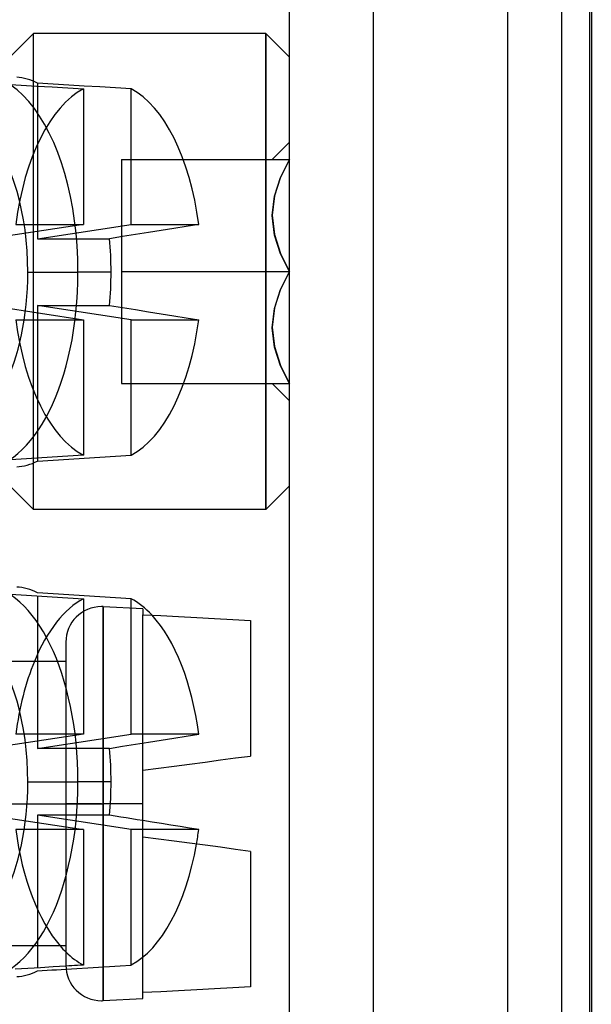
# Model space of a CAD drawing. Units: millimetres. Extents: x -5 to 46, y -29 to 79.
# Drawn here: x 35 to 46, y 38 to 56 of the extents above; entities that cross this region are included whole.
import ezdxf

# ---------------------------------------------------------------- set-up
doc = ezdxf.new("R2010")
doc.units = ezdxf.units.MM
doc.layers.add('MAIN-1', color=7, linetype='Continuous')
doc.layers.add('MAIN-2', color=7, linetype='Continuous')

msp = doc.modelspace()

# ---------------------------------------------------------------- linework, layer by layer
at = {"layer": 'MAIN-1'}
for p, q in [((40.114, 76.4), (40.114, -26)), ((45.514, 76.4), (45.514, -26)), ((35.121, 54.83), (35.546, 55.255)), ((35.546, 46.755), (35.546, 55.255)), ((39.696, 55.255), (35.546, 55.255)), ((40.114, 54.838), (39.696, 55.255)), ((39.696, 46.755), (39.696, 55.255)), ((35.121, 47.18), (35.546, 46.755)), ((40.114, 47.173), (39.696, 46.755)), ((39.696, 46.755), (35.546, 46.755)), ((35.046, 45.251), (35.324, 45.233)), ((35.324, 45.233), (35.603, 45.216)), ((35.603, 45.216), (35.881, 45.199)), ((35.897, 45.251), (35.618, 45.268)), ((35.881, 45.199), (36.16, 45.181)), ((36.175, 45.233), (35.897, 45.251)), ((36.16, 45.181), (36.438, 45.164)), ((36.454, 45.216), (36.175, 45.233)), ((36.732, 45.199), (36.454, 45.216)), ((37.011, 45.181), (36.732, 45.199)), ((37.289, 45.164), (37.011, 45.181)), ((36.438, 45.164), (36.438, 44.935)), ((36.793, 45.022), (36.793, 41.505)), ((37.497, 44.985), (36.793, 45.022)), ((37.289, 44.996), (37.289, 45.164)), ((37.497, 44.985), (37.497, 44.879)), ((37.497, 44.879), (37.819, 44.862)), ((37.819, 44.862), (38.14, 44.844)), ((38.14, 44.844), (38.462, 44.827)), ((38.462, 44.827), (38.783, 44.809)), ((38.783, 44.809), (39.105, 44.792)), ((39.105, 44.792), (39.426, 44.775)), ((39.426, 44.775), (39.426, 42.356)), ((36.124, 44.388), (36.124, 41.505)), ((36.124, 44.045), (32.521, 44.045)), ((38.057, 42.176), (38.335, 42.213)), ((38.335, 42.213), (38.611, 42.249)), ((38.611, 42.249), (38.885, 42.285)), ((38.885, 42.285), (39.156, 42.321)), ((39.156, 42.321), (39.426, 42.356)), ((37.497, 42.102), (37.778, 42.139)), ((37.497, 41.505), (37.497, 42.102)), ((37.778, 42.139), (38.057, 42.176)), ((32.521, 41.505), (36.124, 41.505)), ((36.759, 41.505), (36.124, 41.505)), ((36.124, 41.505), (36.124, 38.623)), ((36.759, 41.505), (36.793, 41.505)), ((36.793, 41.505), (36.793, 37.989)), ((37.497, 41.505), (36.793, 41.505)), ((37.497, 40.908), (37.497, 41.505)), ((37.666, 41.177), (37.497, 41.204)), ((37.835, 41.15), (37.666, 41.177)), ((38.002, 41.123), (37.835, 41.15)), ((38.498, 41.044), (37.497, 41.044)), ((38.169, 41.096), (38.002, 41.123)), ((38.334, 41.07), (38.169, 41.096)), ((38.498, 41.044), (38.334, 41.07)), ((37.778, 40.871), (37.497, 40.908)), ((38.057, 40.835), (37.778, 40.871)), ((38.335, 40.798), (38.057, 40.835)), ((38.611, 40.762), (38.335, 40.798)), ((38.885, 40.726), (38.611, 40.762)), ((39.156, 40.69), (38.885, 40.726)), ((39.426, 40.654), (39.156, 40.69)), ((39.426, 40.654), (39.426, 38.236)), ((36.124, 38.965), (32.521, 38.965)), ((35.446, 38.563), (35.22, 38.549)), ((35.672, 38.577), (35.446, 38.563)), ((35.618, 38.521), (35.703, 38.526)), ((35.898, 38.592), (35.672, 38.577)), ((35.703, 38.526), (35.788, 38.532)), ((35.788, 38.532), (35.873, 38.537)), ((35.873, 38.537), (35.958, 38.542)), ((36.125, 38.606), (35.898, 38.592)), ((35.958, 38.542), (36.043, 38.547)), ((36.043, 38.547), (36.128, 38.553)), ((37.819, 38.149), (37.497, 38.132)), ((38.14, 38.167), (37.819, 38.149)), ((38.462, 38.184), (38.14, 38.167)), ((38.783, 38.201), (38.462, 38.184)), ((39.105, 38.219), (38.783, 38.201)), ((39.426, 38.236), (39.105, 38.219)), ((36.793, 37.989), (37.497, 38.026)), ((37.497, 38.026), (37.497, 38.132))]:
    msp.add_line(p, q, dxfattribs=at)
for centre, start, end in [((36.759, 44.388), 90, 179.9999), ((36.759, 44.388), 87, 90), ((36.759, 38.623), 180.0001, 270), ((36.759, 38.623), 270, 273)]:
    msp.add_arc(centre, 0.635, start, end, dxfattribs=at)
for centre, major_axis, start_param, end_param in [((35.193, 41.895), (0, 3.479), -0.247066, -0.030262), ((36.864, 41.895), (0, -3.378), -2.886971, -2.260967), ((36.864, 41.895), (0, -3.378), 2.648309, 2.886971), ((36.864, 41.895), (0, -3.378), 1.235158, 1.316174), ((36.864, 41.895), (0, -3.378), -0.521468, -0.453044), ((35.193, 41.895), (0, 3.479), -3.11133, -2.894527)]:
    msp.add_ellipse(centre, major_axis=major_axis, ratio=0.5, start_param=start_param, end_param=end_param, dxfattribs=at)
at = {"layer": 'MAIN-2'}
for p, q in [((41.614, 76.4), (41.614, -26)), ((44.014, 76.4), (44.014, -26)), ((44.014, 76.4), (44.014, -26)), ((44.98, 76.4), (44.98, -26)), ((45.479, 76.4), (45.479, -26)), ((35.546, 46.755), (35.546, 55.255)), ((39.696, 55.255), (39.696, 46.755)), ((40.121, 47.18), (40.121, 54.83)), ((35.046, 54.351), (35.324, 54.333)), ((35.324, 54.333), (35.603, 54.316)), ((35.603, 54.316), (35.881, 54.299)), ((35.897, 54.351), (35.618, 54.368)), ((35.618, 54.368), (35.618, 51.591)), ((36.175, 54.333), (35.897, 54.351)), ((36.454, 54.316), (36.175, 54.333)), ((36.732, 54.299), (36.454, 54.316)), ((35.881, 54.299), (36.16, 54.281)), ((36.16, 54.281), (36.438, 54.264)), ((36.438, 54.264), (36.438, 51.846)), ((37.011, 54.281), (36.732, 54.299)), ((37.289, 54.264), (37.011, 54.281)), ((37.289, 51.846), (37.289, 54.264)), ((40.121, 53.315), (39.812, 53.005)), ((37.121, 53.005), (37.121, 53.005)), ((37.121, 53.005), (37.121, 51.005)), ((37.121, 53.005), (40.121, 53.005)), ((39.96, 52.684), (40.121, 53.005)), ((40.121, 53.005), (39.961, 52.688)), ((39.851, 52.347), (39.96, 52.684)), ((39.961, 52.688), (39.853, 52.356)), ((39.853, 52.356), (39.812, 52.009)), ((39.812, 52.002), (39.851, 52.347)), ((39.812, 52.009), (39.851, 51.664)), ((39.853, 51.654), (39.812, 52.002)), ((36.438, 51.846), (34.767, 51.591)), ((35.229, 51.846), (36.438, 51.846)), ((35.618, 51.591), (37.289, 51.846)), ((37.289, 51.846), (38.498, 51.846)), ((37.599, 51.702), (37.37, 51.665)), ((37.827, 51.738), (37.599, 51.702)), ((38.053, 51.774), (37.827, 51.738)), ((38.276, 51.81), (38.053, 51.774)), ((38.498, 51.846), (38.276, 51.81)), ((35.618, 51.591), (36.907, 51.591)), ((37.139, 51.629), (36.907, 51.591)), ((37.37, 51.665), (37.139, 51.629)), ((39.851, 51.664), (39.96, 51.327)), ((39.961, 51.323), (39.853, 51.654)), ((39.96, 51.327), (40.121, 51.005)), ((40.121, 51.005), (39.961, 51.323)), ((35.445, 50.995), (36.313, 50.995)), ((36.313, 50.995), (36.341, 50.995)), ((36.932, 50.995), (36.341, 50.995)), ((37.121, 51.005), (37.121, 49.005)), ((37.121, 51.005), (40.121, 51.005)), ((37.121, 51.005), (40.121, 51.005)), ((39.96, 50.684), (40.121, 51.005)), ((40.121, 51.005), (39.961, 50.688)), ((39.851, 50.347), (39.96, 50.684)), ((39.961, 50.688), (39.853, 50.356)), ((34.767, 50.398), (36.438, 50.144)), ((35.618, 50.398), (35.618, 47.621)), ((35.618, 50.398), (36.907, 50.398)), ((37.289, 50.144), (35.618, 50.398)), ((36.907, 50.398), (37.139, 50.361)), ((37.139, 50.361), (37.37, 50.324)), ((37.37, 50.324), (37.599, 50.287)), ((37.599, 50.287), (37.827, 50.251)), ((39.853, 50.356), (39.812, 50.009)), ((39.812, 50.002), (39.851, 50.347)), ((35.229, 50.144), (36.438, 50.144)), ((36.438, 50.144), (36.438, 47.725)), ((37.289, 50.144), (38.498, 50.144)), ((37.289, 47.725), (37.289, 50.144)), ((37.827, 50.251), (38.053, 50.215)), ((38.053, 50.215), (38.276, 50.179)), ((38.276, 50.179), (38.498, 50.144)), ((39.812, 50.009), (39.851, 49.664)), ((39.853, 49.654), (39.812, 50.002)), ((39.851, 49.664), (39.96, 49.327)), ((39.961, 49.323), (39.853, 49.654)), ((39.96, 49.327), (40.121, 49.005)), ((40.121, 49.005), (39.961, 49.323)), ((37.121, 49.005), (37.121, 49.005)), ((37.121, 49.005), (40.121, 49.005)), ((39.812, 49.005), (40.121, 48.696)), ((35.324, 47.656), (35.046, 47.638)), ((35.603, 47.673), (35.324, 47.656)), ((35.881, 47.691), (35.603, 47.673)), ((35.618, 47.621), (35.897, 47.638)), ((36.16, 47.708), (35.881, 47.691)), ((35.897, 47.638), (36.175, 47.656)), ((36.438, 47.725), (36.16, 47.708)), ((36.175, 47.656), (36.454, 47.673)), ((36.454, 47.673), (36.732, 47.691)), ((36.732, 47.691), (37.011, 47.708)), ((37.011, 47.708), (37.289, 47.725)), ((35.618, 45.215), (35.618, 42.492)), ((36.793, 41.505), (36.793, 45.022)), ((37.289, 42.745), (37.289, 44.996)), ((36.438, 44.935), (36.438, 42.745)), ((37.497, 42.102), (37.497, 44.879)), ((36.438, 42.745), (34.767, 42.492)), ((36.438, 42.745), (35.229, 42.745)), ((35.618, 42.492), (37.289, 42.745)), ((38.498, 42.745), (37.289, 42.745)), ((38.276, 42.71), (38.498, 42.745)), ((37.139, 42.529), (37.37, 42.565)), ((37.37, 42.565), (37.599, 42.602)), ((37.599, 42.602), (37.827, 42.638)), ((37.827, 42.638), (38.053, 42.674)), ((38.053, 42.674), (38.276, 42.71)), ((36.907, 42.492), (35.618, 42.492)), ((36.907, 42.492), (37.139, 42.529)), ((39.426, 42.356), (39.426, 42.356)), ((39.426, 42.356), (39.426, 42.356)), ((37.497, 42.102), (37.497, 42.102)), ((37.497, 42.102), (37.497, 42.102)), ((35.445, 41.895), (36.313, 41.895)), ((36.313, 41.895), (36.341, 41.895)), ((36.932, 41.895), (36.341, 41.895)), ((26.371, 41.505), (36.124, 41.505)), ((36.124, 41.505), (36.759, 41.505)), ((36.759, 41.505), (36.793, 41.505)), ((36.793, 37.989), (36.793, 41.505)), ((37.497, 41.505), (36.793, 41.505)), ((34.767, 41.298), (36.438, 41.044)), ((36.907, 41.298), (35.618, 41.298)), ((37.289, 41.044), (35.618, 41.298)), ((35.618, 41.298), (35.618, 38.574)), ((37.006, 41.282), (36.907, 41.298)), ((37.105, 41.266), (37.006, 41.282)), ((37.203, 41.251), (37.105, 41.266)), ((37.301, 41.235), (37.203, 41.251)), ((37.399, 41.219), (37.301, 41.235)), ((37.497, 41.204), (37.399, 41.219)), ((36.438, 41.044), (35.229, 41.044)), ((36.438, 41.044), (36.438, 38.625)), ((37.497, 41.044), (37.289, 41.044)), ((37.289, 38.625), (37.289, 41.044)), ((37.497, 38.132), (37.497, 40.908)), ((37.497, 40.908), (37.497, 40.908)), ((37.497, 40.908), (37.497, 40.908)), ((39.426, 40.654), (39.426, 40.654)), ((39.426, 40.654), (39.426, 40.654)), ((36.177, 38.609), (36.125, 38.606)), ((36.128, 38.553), (36.322, 38.565)), ((36.229, 38.612), (36.177, 38.609)), ((36.281, 38.616), (36.229, 38.612)), ((36.334, 38.619), (36.281, 38.616)), ((36.322, 38.565), (36.515, 38.577)), ((36.386, 38.622), (36.334, 38.619)), ((36.438, 38.625), (36.386, 38.622)), ((36.515, 38.577), (36.709, 38.589)), ((36.709, 38.589), (36.902, 38.601)), ((36.902, 38.601), (37.096, 38.613)), ((37.096, 38.613), (37.289, 38.625))]:
    msp.add_line(p, q, dxfattribs=at)
for centre, major_axis, start_param, end_param in [((34.583, 50.995), (0, -3.516), 1.570796, 4.712389), ((35.193, 50.995), (0, 3.479), -0.247066, -0.030262), ((36.864, 50.995), (0, -3.378), -2.886971, -1.825418), ((36.864, 50.995), (0, -3.378), 1.825418, 2.886971), ((34.004, 50.995), (0, -2.882), 1.570796, 4.712389), ((35.193, 50.995), (0, 3.479), -1.570796, -1.398387), ((34.004, 50.995), (0, -2.882), -1.570796, 1.570796), ((34.583, 50.995), (0, -3.516), -1.570796, 1.570796), ((35.193, 50.995), (0, 3.479), -1.743206, -1.570796), ((36.864, 50.995), (0, -3.378), -1.316174, -0.254622), ((36.864, 50.995), (0, -3.378), 0.254622, 1.316174), ((35.193, 50.995), (0, 3.479), -3.11133, -2.894527), ((34.583, 41.895), (0, -3.516), 1.570796, 3.11133), ((36.864, 41.895), (0, -3.378), 1.825418, 2.648309), ((34.004, 41.895), (0, -2.882), 1.570796, 4.712389), ((36.864, 41.895), (0, -3.378), -2.260967, -1.825418), ((35.193, 41.895), (0, -3.479), 1.570796, 1.743206), ((34.004, 41.895), (0, -2.882), -1.570796, 1.570796), ((34.583, 41.895), (0, -3.516), 0.030262, 1.570796), ((35.193, 41.895), (0, -3.479), 1.398387, 1.570796), ((36.864, 41.895), (0, -3.378), -1.316174, -0.521468), ((36.864, 41.895), (0, -3.378), 0.254622, 1.235158), ((36.864, 41.895), (0, -3.378), -0.453044, -0.254622)]:
    msp.add_ellipse(centre, major_axis=major_axis, ratio=0.5, start_param=start_param, end_param=end_param, dxfattribs=at)

doc.saveas('drawing.dxf')
